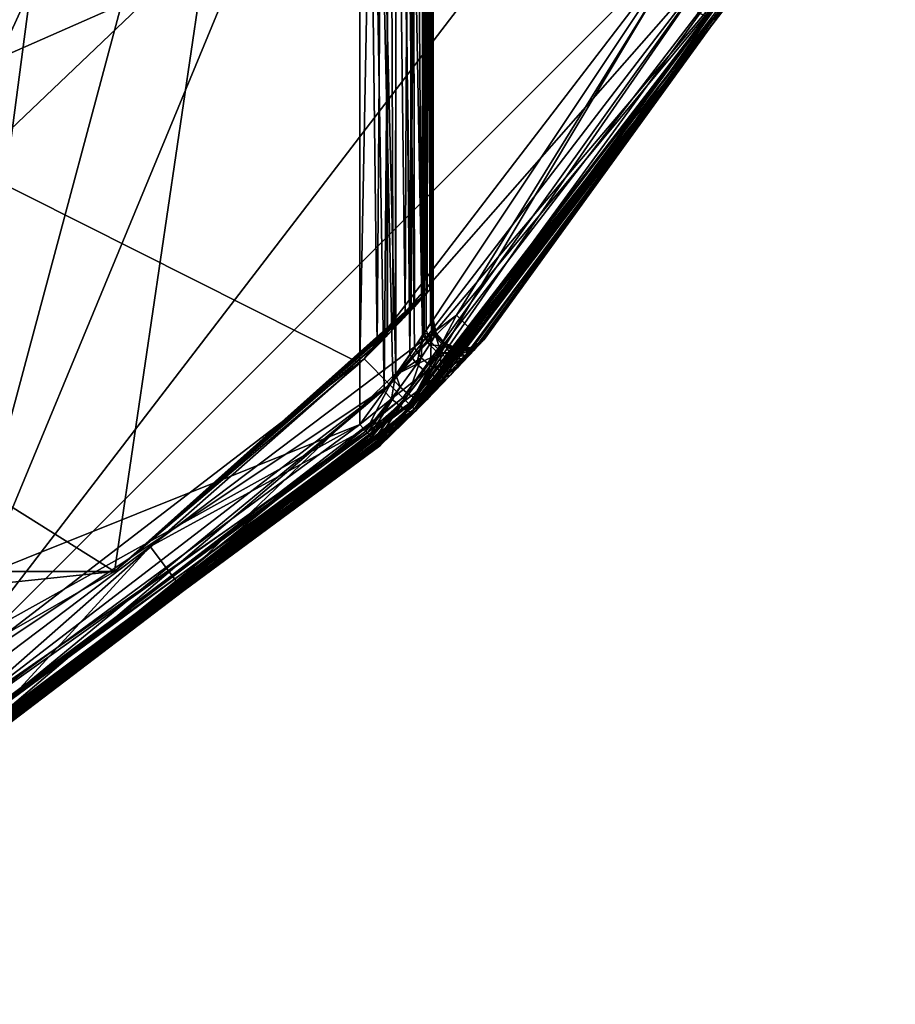
# Model space of a CAD drawing. Extents: x -168 to 194, y -235 to 30.
# Drawn here: x 183 to 189, y -14 to -8 of the extents above; entities that cross this region are included whole.
import ezdxf

# ---------------------------------------------------------------- set-up
doc = ezdxf.new("R2010")
doc.units = 0
for name, color, linetype in [('L12', 7, 'CONTINUOUS'), ('L4', 7, 'CONTINUOUS'), ('L5', 7, 'CONTINUOUS')]:
    doc.layers.add(name, color=color, linetype=linetype)

msp = doc.modelspace()

# ---------------------------------------------------------------- linework, layer by layer
at = {"layer": 'L12', "color": 7}
for points in [[(181.0822, 9.464102, 620), (176.0694, -11.19906, 620), (184.164, 6.52564, 620)], [(181.4907, -8.253558, 590), (182.2458, 7.599208, 590), (182.9354, -6.876038, 590)], [(185.9329, 2.652288, 620), (184.164, 6.52564, 620), (176.0694, -11.19906, 620)], [(185.9329, 2.652288, 620), (176.0694, -11.19906, 620), (186.2373, 0.535297, 620)], [(186.2373, 0.535297, 620), (176.0694, -11.19906, 620), (178.1695, -10.7943, 620)], [(186.2373, 0.535297, 620), (178.1695, -10.7943, 620), (181.9543, -8.843097, 620)], [(183.5022, -7.367183, 620), (186.2373, 0.535297, 620), (181.9543, -8.843097, 620)], [(183.5022, -7.367183, 620), (181.4907, -8.253558, 590), (182.9354, -6.876038, 590)], [(181.9543, -8.843097, 620), (181.4907, -8.253558, 590), (183.5022, -7.367183, 620)]]:
    msp.add_3dface(points, dxfattribs=at)
at = {"layer": 'L4', "color": 7}
for points in [[(188.523, -3.623467, 834.35), (168, 12.12436, 834.35), (182, -12.12436, 834.35)], [(182, 12.12436, 620), (184.8995, 9.899495, 620), (182, -12.12436, 620)], [(182, -12.12436, 620), (184.8995, 9.899495, 620), (187.1244, 7, 620)], [(182, -12.12436, 620), (187.1244, 7, 620), (188.523, 3.623467, 620)], [(187.1244, -7, 620), (182, -12.12436, 620), (188.523, 3.623467, 620)], [(165.13, 0, 756.03), (165.13, -10.34761, 756.03), (184.87, 0, 756.03)], [(184.87, 0, 756.03), (165.13, -10.34761, 756.03), (168.0459, -12.49521, 756.03)], [(168.0459, -12.49521, 818.33), (165.13, 0, 818.33), (184.87, 0, 818.33)], [(184.87, 0, 756.03), (168.0459, -12.49521, 756.03), (171.4077, -13.84145, 756.03)], [(168.0459, -12.49521, 818.33), (184.87, 0, 818.33), (171.4077, -13.84145, 818.33)], [(175, -14.3, 756.03), (184.87, 0, 756.03), (171.4077, -13.84145, 756.03)], [(171.4077, -13.84145, 818.33), (184.87, 0, 818.33), (175, -14.3, 818.33)], [(178.5922, -13.84145, 756.03), (184.87, 0, 756.03), (175, -14.3, 756.03)], [(184.87, -10.34761, 818.33), (175, -14.3, 818.33), (184.87, 0, 818.33)], [(178.5922, -13.84145, 756.03), (184.87, -10.34761, 756.03), (184.87, 0, 756.03)], [(185.12, 0, 818.263), (185.1174, -10.00529, 818.2594), (184.87, 0, 818.33)], [(184.87, 0, 818.33), (185.1174, -10.00529, 818.2594), (185.095, -10.0377, 818.2765)], [(184.87, 0, 818.33), (185.095, -10.0377, 818.2765), (184.87, -10.34761, 818.33)], [(185.0371, -10.1193, 756.0588), (185.12, 0, 756.097), (184.87, 0, 756.03)], [(185.0371, -10.1193, 756.0588), (184.87, 0, 756.03), (184.87, -10.34761, 756.03)], [(185.1147, -10.00818, 756.1058), (185.12, 0, 756.097), (185.0371, -10.1193, 756.0588)], [(185.2108, -9.870491, 756.1641), (185.12, 0, 756.097), (185.1147, -10.00818, 756.1058)], [(185.12, 0, 818.263), (185.2427, -9.823564, 818.1633), (185.1174, -10.00529, 818.2594)], [(185.303, 0, 818.08), (185.2994, -9.738535, 818.0777), (185.12, 0, 818.263)], [(185.12, 0, 818.263), (185.2994, -9.738535, 818.0777), (185.2427, -9.823564, 818.1633)], [(185.2108, -9.870491, 756.1641), (185.303, 0, 756.28), (185.12, 0, 756.097)], [(185.3016, -9.735385, 756.2811), (185.303, 0, 756.28), (185.2108, -9.870491, 756.1641)], [(185.303, 0, 818.08), (185.3224, -9.704148, 818.043), (185.2994, -9.738535, 818.0777)], [(185.3089, -9.724574, 756.2904), (185.303, 0, 756.28), (185.3016, -9.735385, 756.2811)], [(185.37, 0, 817.83), (185.37, -9.631464, 817.83), (185.303, 0, 818.08)], [(185.303, 0, 818.08), (185.37, -9.631464, 817.83), (185.3608, -9.6455, 817.9252)], [(185.3608, -9.6455, 817.9252), (185.3224, -9.704148, 818.043), (185.303, 0, 818.08)], [(185.3534, -9.656971, 756.4021), (185.37, 0, 756.53), (185.303, 0, 756.28)], [(185.3534, -9.656971, 756.4021), (185.303, 0, 756.28), (185.3089, -9.724574, 756.2904)], [(185.37, -9.631464, 756.53), (185.37, 0, 756.53), (185.3534, -9.656971, 756.4021)], [(185.37, 0, 756.53), (185.37, -9.631464, 756.53), (185.37, 0, 817.83)], [(185.37, 0, 817.83), (185.37, -9.631464, 756.53), (185.37, -9.631464, 817.83)], [(188.523, -3.623467, 834.35), (182, -12.12436, 834.35), (187.1244, -7, 834.35)], [(184.8995, -9.899495, 620), (182, -12.12436, 620), (187.1244, -7, 620)], [(187.1244, -7, 834.35), (182, -12.12436, 834.35), (184.8995, -9.899495, 834.35)], [(184.8995, -9.899495, 824.35), (185.0763, -10.07627, 824.35), (187.1244, -7, 824.35)], [(187.3409, -7.125, 620.067), (184.8995, -9.899495, 620), (187.1244, -7, 620)], [(187.3409, -7.125, 824.417), (184.8995, -9.899495, 824.35), (187.1244, -7, 824.35)], [(184.8995, -9.899495, 834.35), (185.0763, -10.07627, 834.283), (187.1244, -7, 834.35)], [(187.1244, -7, 824.35), (185.0763, -10.07627, 824.35), (187.3409, -7.125, 824.35)], [(187.1244, -7, 834.35), (185.0763, -10.07627, 834.283), (187.3409, -7.125, 834.283)], [(185.0763, -10.07627, 620.067), (184.8995, -9.899495, 620), (187.3409, -7.125, 620.067)], [(185.0763, -10.07627, 824.417), (184.8995, -9.899495, 824.35), (187.3409, -7.125, 824.417)], [(187.4994, -7.216506, 620.25), (185.0763, -10.07627, 620.067), (187.3409, -7.125, 620.067)], [(185.0763, -10.07627, 824.35), (185.1647, -10.16466, 824.3165), (187.3409, -7.125, 824.35)], [(187.4994, -7.216506, 824.6), (185.0763, -10.07627, 824.417), (187.3409, -7.125, 824.417)], [(185.0763, -10.07627, 834.283), (185.2057, -10.20568, 834.1), (187.3409, -7.125, 834.283)], [(187.3409, -7.125, 824.35), (185.1647, -10.16466, 824.3165), (187.4491, -7.1875, 824.3165)], [(187.3409, -7.125, 834.283), (185.2057, -10.20568, 834.1), (187.4994, -7.216506, 834.1)], [(185.2057, -10.20568, 620.25), (185.0763, -10.07627, 620.067), (187.4994, -7.216506, 620.25)], [(185.2057, -10.20568, 824.6), (185.0763, -10.07627, 824.417), (187.4994, -7.216506, 824.6)], [(187.4491, -7.1875, 824.3165), (185.1647, -10.16466, 824.3165), (185.2294, -10.22936, 824.225)], [(187.4994, -7.216506, 620.25), (187.2873, -7.601936, 620.5), (185.2057, -10.20568, 620.25)], [(187.4994, -7.216506, 824.6), (186.4732, -8.662947, 824.85), (185.2057, -10.20568, 824.6)], [(185.2057, -10.20568, 834.1), (185.2531, -10.25305, 833.85), (187.4994, -7.216506, 834.1)], [(185.2294, -10.22936, 824.225), (187.5284, -7.233253, 824.225), (187.4491, -7.1875, 824.3165)], [(185.2294, -10.22936, 824.225), (187.2873, -7.601936, 824.1), (187.5284, -7.233253, 824.225)], [(187.5442, -7.242388, 749.7437), (187.2377, -7.571225, 749.8085), (185.2423, -10.24228, 749.7437)], [(187.2873, -7.601936, 749.6672), (187.5442, -7.242388, 749.7437), (185.2423, -10.24228, 749.7437)], [(185.2423, -10.24228, 750.2563), (185.6154, -9.685427, 750.1914), (187.5442, -7.242388, 750.2563)], [(187.2873, -7.601936, 750.3328), (185.2423, -10.24228, 750.2563), (187.5442, -7.242388, 750.2563)], [(187.4994, -7.216506, 834.1), (185.2531, -10.25305, 833.85), (186.4732, -8.662947, 833.85)], [(186.9093, -7.373929, 750), (187.5066, -7.220711, 750.1914), (185.5309, -9.600163, 750)], [(185.5309, -9.600163, 750), (187.5066, -7.220711, 750.1914), (185.6154, -9.685427, 750.1914)], [(185.6154, -9.685427, 750.1914), (187.5066, -7.220711, 750.1914), (187.5442, -7.242388, 750.2563)], [(187.4994, -7.216506, 824.6), (187.5574, -7.25, 824.85), (186.4732, -8.662947, 824.85)], [(187.4994, -7.216506, 834.1), (186.4732, -8.662947, 833.85), (187.5574, -7.25, 833.85)], [(187.5574, -7.25, 824.85), (187.5574, -7.25, 833.85), (186.4732, -8.662947, 824.85)], [(186.4732, -8.662947, 824.85), (187.5574, -7.25, 833.85), (186.4732, -8.662947, 833.85)], [(187.4994, -7.216506, 620.25), (187.5574, -7.25, 620.5), (187.2873, -7.601936, 620.5)], [(187.2873, -7.601936, 824.1), (187.5574, -7.25, 824.1), (187.5284, -7.233253, 824.225)], [(187.5574, -7.25, 749.6672), (187.5442, -7.242388, 749.7437), (187.2873, -7.601936, 749.6672)], [(187.2873, -7.601936, 750.3328), (187.5442, -7.242388, 750.2563), (187.5574, -7.25, 750.3328)], [(187.2873, -7.601936, 749.6672), (187.2873, -7.601936, 620.5), (187.5574, -7.25, 749.6672)], [(187.5574, -7.25, 749.6672), (187.2873, -7.601936, 620.5), (187.5574, -7.25, 620.5)], [(187.2873, -7.601936, 824.1), (187.2873, -7.601936, 750.3328), (187.5574, -7.25, 824.1)], [(187.5574, -7.25, 824.1), (187.2873, -7.601936, 750.3328), (187.5574, -7.25, 750.3328)], [(185.5309, -9.600163, 750), (185.2116, -10.21163, 749.8085), (186.9093, -7.373929, 750)], [(186.9093, -7.373929, 750), (185.2116, -10.21163, 749.8085), (187.2377, -7.571225, 749.8085)], [(187.2377, -7.571225, 749.8085), (185.2116, -10.21163, 749.8085), (185.2423, -10.24228, 749.7437)], [(185.2531, -10.25305, 824.1), (185.008, -10.49234, 818.53), (187.2873, -7.601936, 824.1)], [(187.2873, -7.601936, 824.1), (185.008, -10.49234, 818.53), (185.3275, -10.17809, 818.4551)], [(187.2873, -7.601936, 620.5), (185.2531, -10.25305, 620.5), (185.2057, -10.20568, 620.25)], [(185.2531, -10.25305, 824.1), (187.2873, -7.601936, 824.1), (185.2294, -10.22936, 824.225)], [(187.2873, -7.601936, 749.6672), (185.2423, -10.24228, 749.7437), (185.2531, -10.25305, 749.6672)], [(185.2531, -10.25305, 750.3328), (185.2423, -10.24228, 750.2563), (187.2873, -7.601936, 750.3328)], [(185.2531, -10.25305, 749.6672), (185.2531, -10.25305, 620.5), (187.2873, -7.601936, 749.6672)], [(187.2873, -7.601936, 749.6672), (185.2531, -10.25305, 620.5), (187.2873, -7.601936, 620.5)], [(187.2873, -7.601936, 750.3328), (185.4919, -10.00854, 756.0178), (185.2531, -10.25305, 750.3328)], [(187.2873, -7.601936, 824.1), (185.3275, -10.17809, 818.4551), (185.537, -9.960957, 818.2967)], [(187.2873, -7.601936, 750.3328), (185.631, -9.860582, 756.1946), (185.4919, -10.00854, 756.0178)], [(185.537, -9.960957, 818.2967), (185.6502, -9.839871, 818.1282), (187.2873, -7.601936, 824.1)], [(185.6942, -9.792034, 756.3509), (185.631, -9.860582, 756.1946), (187.2873, -7.601936, 750.3328)], [(187.2873, -7.601936, 824.1), (185.6502, -9.839871, 818.1282), (185.7048, -9.780402, 817.9633)], [(185.7178, -9.76617, 756.53), (185.6942, -9.792034, 756.3509), (187.2873, -7.601936, 750.3328)], [(185.7048, -9.780402, 817.9633), (185.7178, -9.76617, 817.83), (187.2873, -7.601936, 824.1)], [(185.7178, -9.76617, 756.53), (187.2873, -7.601936, 750.3328), (185.7178, -9.76617, 817.83)], [(187.2873, -7.601936, 824.1), (185.7178, -9.76617, 817.83), (187.2873, -7.601936, 750.3328)], [(186.4732, -8.662947, 824.85), (185.2531, -10.25305, 824.85), (185.2057, -10.20568, 824.6)], [(186.4732, -8.662947, 824.85), (186.4732, -8.662947, 833.85), (185.2531, -10.25305, 824.85)], [(185.2531, -10.25305, 824.85), (186.4732, -8.662947, 833.85), (185.2531, -10.25305, 833.85)], [(183.4413, -11.17812, 750), (183.6279, -11.42683, 749.8085), (185.5309, -9.600163, 750)], [(185.5309, -9.600163, 750), (185.2116, -10.21163, 750.1914), (183.4413, -11.17812, 750)], [(185.5309, -9.600163, 750), (183.6279, -11.42683, 749.8085), (185.2116, -10.21163, 749.8085)], [(185.5309, -9.600163, 750), (185.6154, -9.685427, 750.1914), (185.2116, -10.21163, 750.1914)], [(185.3534, -9.656971, 756.4021), (185.3089, -9.724574, 756.2904), (185.3808, -9.744706, 756.4201)], [(185.3608, -9.6455, 817.9252), (185.357, -9.784703, 818.0182), (185.3224, -9.704148, 818.043)], [(185.37, -9.631464, 756.53), (185.3534, -9.656971, 756.4021), (185.3926, -9.723913, 756.53)], [(185.3926, -9.723913, 756.53), (185.3534, -9.656971, 756.4021), (185.3808, -9.744706, 756.4201)], [(185.3608, -9.6455, 817.9252), (185.3863, -9.735269, 817.9111), (185.357, -9.784703, 818.0182)], [(185.37, -9.631464, 817.83), (185.3863, -9.735269, 817.9111), (185.3608, -9.6455, 817.9252)], [(185.37, -9.631464, 817.83), (185.37, -9.631464, 756.53), (185.3926, -9.723913, 756.53)], [(185.37, -9.631464, 817.83), (185.3926, -9.723913, 756.53), (185.3926, -9.723913, 817.83)], [(185.37, -9.631464, 817.83), (185.3926, -9.723913, 817.83), (185.3863, -9.735269, 817.9111)], [(185.2423, -10.24228, 750.2563), (185.2116, -10.21163, 750.1914), (185.6154, -9.685427, 750.1914)], [(185.3224, -9.704148, 818.043), (185.357, -9.784703, 818.0182), (185.2994, -9.738535, 818.0777)], [(185.3089, -9.724574, 756.2904), (185.3016, -9.735385, 756.2811), (185.3459, -9.802498, 756.316)], [(185.3808, -9.744706, 756.4201), (185.3089, -9.724574, 756.2904), (185.3459, -9.802498, 756.316)], [(185.3926, -9.723913, 756.53), (185.3808, -9.744706, 756.4201), (185.4555, -9.795423, 756.53)], [(185.3926, -9.723913, 817.83), (185.4497, -9.805056, 817.9086), (185.3863, -9.735269, 817.9111)], [(185.3926, -9.723913, 817.83), (185.3926, -9.723913, 756.53), (185.4555, -9.795423, 756.53)], [(185.3926, -9.723913, 817.83), (185.4555, -9.795423, 756.53), (185.4555, -9.795423, 817.83)], [(185.3926, -9.723913, 817.83), (185.4555, -9.795423, 817.83), (185.4497, -9.805056, 817.9086)], [(185.3016, -9.735385, 756.2811), (185.2108, -9.870491, 756.1641), (185.2586, -9.934811, 756.1852)], [(185.2994, -9.738535, 818.0777), (185.2881, -9.891493, 818.1397), (185.2427, -9.823564, 818.1633)], [(185.3459, -9.802498, 756.316), (185.3016, -9.735385, 756.2811), (185.2586, -9.934811, 756.1852)], [(185.2994, -9.738535, 818.0777), (185.357, -9.784703, 818.0182), (185.2881, -9.891493, 818.1397)], [(185.357, -9.784703, 818.0182), (185.3523, -9.947132, 818.1445), (185.2881, -9.891493, 818.1397)], [(185.3808, -9.744706, 756.4201), (185.3459, -9.802498, 756.316), (185.4447, -9.813182, 756.4231)], [(185.357, -9.784703, 818.0182), (185.4219, -9.848545, 818.0163), (185.3523, -9.947132, 818.1445)], [(185.3863, -9.735269, 817.9111), (185.4219, -9.848545, 818.0163), (185.357, -9.784703, 818.0182)], [(185.4555, -9.795423, 756.53), (185.3808, -9.744706, 756.4201), (185.4447, -9.813182, 756.4231)], [(185.3863, -9.735269, 817.9111), (185.4497, -9.805056, 817.9086), (185.4219, -9.848545, 818.0163)], [(185.4555, -9.795423, 756.53), (185.4447, -9.813182, 756.4231), (185.5442, -9.829797, 756.53)], [(185.5371, -9.839325, 817.9182), (185.4497, -9.805056, 817.9086), (185.4555, -9.795423, 817.83)], [(185.4555, -9.795423, 817.83), (185.4555, -9.795423, 756.53), (185.5442, -9.829797, 756.53)], [(185.4555, -9.795423, 817.83), (185.5442, -9.829797, 756.53), (185.5442, -9.829797, 817.83)], [(185.5371, -9.839325, 817.9182), (185.4555, -9.795423, 817.83), (185.5442, -9.829797, 817.83)], [(185.6207, -9.839764, 756.3841), (185.5697, -9.896951, 756.2495), (185.6942, -9.792034, 756.3509)], [(185.6942, -9.792034, 756.3509), (185.5697, -9.896951, 756.2495), (185.631, -9.860582, 756.1946)], [(185.6388, -9.81925, 756.53), (185.6207, -9.839764, 756.3841), (185.7178, -9.76617, 756.53)], [(185.7178, -9.76617, 756.53), (185.6207, -9.839764, 756.3841), (185.6942, -9.792034, 756.3509)], [(185.6388, -9.81925, 817.83), (185.7048, -9.780402, 817.9633), (185.629, -9.830449, 817.938)], [(185.629, -9.830449, 817.938), (185.7048, -9.780402, 817.9633), (185.6502, -9.839871, 818.1282)], [(185.6388, -9.81925, 817.83), (185.6388, -9.81925, 756.53), (185.7178, -9.76617, 756.53)], [(185.6388, -9.81925, 817.83), (185.7178, -9.76617, 756.53), (185.7178, -9.76617, 817.83)], [(185.6388, -9.81925, 817.83), (185.7178, -9.76617, 817.83), (185.7048, -9.780402, 817.9633)], [(185.2427, -9.823564, 818.1633), (185.2881, -9.891493, 818.1397), (185.1174, -10.00529, 818.2594)], [(185.3459, -9.802498, 756.316), (185.2586, -9.934811, 756.1852), (185.4111, -9.864636, 756.3171)], [(185.4111, -9.864636, 756.3171), (185.2586, -9.934811, 756.1852), (185.3216, -9.988091, 756.1775)], [(185.4111, -9.864636, 756.3171), (185.3216, -9.988091, 756.1775), (185.491, -9.8984, 756.2932)], [(185.4447, -9.813182, 756.4231), (185.3459, -9.802498, 756.316), (185.4111, -9.864636, 756.3171)], [(185.4236, -9.980414, 818.1768), (185.3523, -9.947132, 818.1445), (185.4219, -9.848545, 818.0163)], [(185.4447, -9.813182, 756.4231), (185.4111, -9.864636, 756.3171), (185.531, -9.84737, 756.4101)], [(185.531, -9.84737, 756.4101), (185.4111, -9.864636, 756.3171), (185.491, -9.8984, 756.2932)], [(185.5038, -9.882428, 818.0376), (185.4219, -9.848545, 818.0163), (185.4497, -9.805056, 817.9086)], [(185.4236, -9.980414, 818.1768), (185.4219, -9.848545, 818.0163), (185.5038, -9.882428, 818.0376)], [(185.5442, -9.829797, 756.53), (185.4447, -9.813182, 756.4231), (185.531, -9.84737, 756.4101)], [(185.5697, -9.896951, 756.2495), (185.4492, -10.02842, 756.086), (185.631, -9.860582, 756.1946)], [(185.631, -9.860582, 756.1946), (185.4492, -10.02842, 756.086), (185.4919, -10.00854, 756.0178)], [(185.5038, -9.882428, 818.0376), (185.4497, -9.805056, 817.9086), (185.5371, -9.839325, 817.9182)], [(185.531, -9.84737, 756.4101), (185.491, -9.8984, 756.2932), (185.6207, -9.839764, 756.3841)], [(185.6207, -9.839764, 756.3841), (185.491, -9.8984, 756.2932), (185.5697, -9.896951, 756.2495)], [(185.5371, -9.839325, 817.9182), (185.5855, -9.879321, 818.0776), (185.5038, -9.882428, 818.0376)], [(185.5442, -9.829797, 756.53), (185.531, -9.84737, 756.4101), (185.6388, -9.81925, 756.53)], [(185.6388, -9.81925, 756.53), (185.531, -9.84737, 756.4101), (185.6207, -9.839764, 756.3841)], [(185.5855, -9.879321, 818.0776), (185.6502, -9.839871, 818.1282), (185.537, -9.960957, 818.2967)], [(185.5442, -9.829797, 817.83), (185.629, -9.830449, 817.938), (185.5371, -9.839325, 817.9182)], [(185.5371, -9.839325, 817.9182), (185.629, -9.830449, 817.938), (185.5855, -9.879321, 818.0776)], [(185.5442, -9.829797, 817.83), (185.5442, -9.829797, 756.53), (185.6388, -9.81925, 756.53)], [(185.5442, -9.829797, 817.83), (185.6388, -9.81925, 756.53), (185.6388, -9.81925, 817.83)], [(185.5442, -9.829797, 817.83), (185.6388, -9.81925, 817.83), (185.629, -9.830449, 817.938)], [(185.629, -9.830449, 817.938), (185.6502, -9.839871, 818.1282), (185.5855, -9.879321, 818.0776)], [(182, -12.12436, 824.35), (182.125, -12.34086, 824.35), (184.8995, -9.899495, 824.35)], [(185.0763, -10.07627, 620.067), (182, -12.12436, 620), (184.8995, -9.899495, 620)], [(185.0763, -10.07627, 824.417), (182, -12.12436, 824.35), (184.8995, -9.899495, 824.35)], [(182, -12.12436, 834.35), (182.125, -12.34086, 834.283), (184.8995, -9.899495, 834.35)], [(184.8995, -9.899495, 824.35), (182.125, -12.34086, 824.35), (185.0763, -10.07627, 824.35)], [(184.8995, -9.899495, 834.35), (182.125, -12.34086, 834.283), (185.0763, -10.07627, 834.283)], [(185.2586, -9.934811, 756.1852), (185.1147, -10.00818, 756.1058), (185.0872, -10.17086, 756.0627)], [(185.2586, -9.934811, 756.1852), (185.0872, -10.17086, 756.0627), (185.3216, -9.988091, 756.1775)], [(185.2108, -9.870491, 756.1641), (185.1147, -10.00818, 756.1058), (185.2586, -9.934811, 756.1852)], [(185.1174, -10.00529, 818.2594), (185.2881, -9.891493, 818.1397), (185.1458, -10.0926, 818.2668)], [(185.2881, -9.891493, 818.1397), (185.2022, -10.13968, 818.2839), (185.1458, -10.0926, 818.2668)], [(185.2881, -9.891493, 818.1397), (185.3523, -9.947132, 818.1445), (185.2022, -10.13968, 818.2839)], [(185.491, -9.8984, 756.2932), (185.3216, -9.988091, 756.1775), (185.389, -10.02119, 756.1425)], [(185.491, -9.8984, 756.2932), (185.389, -10.02119, 756.1425), (185.5697, -9.896951, 756.2495)], [(185.5697, -9.896951, 756.2495), (185.389, -10.02119, 756.1425), (185.4492, -10.02842, 756.086)], [(185.5038, -9.882428, 818.0376), (185.4891, -9.985318, 818.2308), (185.4236, -9.980414, 818.1768)], [(185.5855, -9.879321, 818.0776), (185.537, -9.960957, 818.2967), (185.4891, -9.985318, 818.2308)], [(185.5038, -9.882428, 818.0376), (185.5855, -9.879321, 818.0776), (185.4891, -9.985318, 818.2308)], [(185.3216, -9.988091, 756.1775), (185.0872, -10.17086, 756.0627), (185.1394, -10.21574, 756.0418)], [(185.3216, -9.988091, 756.1775), (185.1394, -10.21574, 756.0418), (185.389, -10.02119, 756.1425)], [(185.2562, -10.17226, 818.3254), (185.2022, -10.13968, 818.2839), (185.3523, -9.947132, 818.1445)], [(185.2562, -10.17226, 818.3254), (185.3523, -9.947132, 818.1445), (185.4236, -9.980414, 818.1768)], [(185.4236, -9.980414, 818.1768), (185.3, -10.1857, 818.3853), (185.2562, -10.17226, 818.3254)], [(185.4236, -9.980414, 818.1768), (185.4891, -9.985318, 818.2308), (185.3, -10.1857, 818.3853)], [(185.4891, -9.985318, 818.2308), (185.3275, -10.17809, 818.4551), (185.3, -10.1857, 818.3853)], [(185.4891, -9.985318, 818.2308), (185.537, -9.960957, 818.2967), (185.3275, -10.17809, 818.4551)], [(184.87, -10.34761, 818.33), (185.095, -10.0377, 818.2765), (184.9127, -10.39233, 818.3398)], [(184.9127, -10.39233, 818.3398), (185.095, -10.0377, 818.2765), (185.1458, -10.0926, 818.2668)], [(185.1147, -10.00818, 756.1058), (185.0371, -10.1193, 756.0588), (185.0872, -10.17086, 756.0627)], [(185.1174, -10.00529, 818.2594), (185.1458, -10.0926, 818.2668), (185.095, -10.0377, 818.2765)], [(185.389, -10.02119, 756.1425), (185.1394, -10.21574, 756.0418), (185.187, -10.24813, 755.9987)], [(185.389, -10.02119, 756.1425), (185.187, -10.24813, 755.9987), (185.4492, -10.02842, 756.086)], [(185.4492, -10.02842, 756.086), (185.187, -10.24813, 755.9987), (185.2239, -10.26384, 755.9389)], [(185.4492, -10.02842, 756.086), (185.2239, -10.26384, 755.9389), (185.4919, -10.00854, 756.0178)], [(185.4919, -10.00854, 756.0178), (185.2239, -10.26384, 755.9389), (185.2453, -10.26083, 755.8702)], [(185.4919, -10.00854, 756.0178), (185.2453, -10.26083, 755.8702), (185.2531, -10.25305, 750.3328)], [(182.125, -12.34086, 620.067), (182, -12.12436, 620), (185.0763, -10.07627, 620.067)], [(182.125, -12.34086, 824.417), (182, -12.12436, 824.35), (185.0763, -10.07627, 824.417)], [(185.2057, -10.20568, 620.25), (182.125, -12.34086, 620.067), (185.0763, -10.07627, 620.067)], [(185.0763, -10.07627, 824.35), (182.125, -12.34086, 824.35), (182.1875, -12.44912, 824.3165)], [(185.2057, -10.20568, 824.6), (182.125, -12.34086, 824.417), (185.0763, -10.07627, 824.417)], [(182.125, -12.34086, 834.283), (182.2165, -12.49936, 834.1), (185.0763, -10.07627, 834.283)], [(185.0763, -10.07627, 824.35), (182.1875, -12.44912, 824.3165), (185.1647, -10.16466, 824.3165)], [(185.0763, -10.07627, 834.283), (182.2165, -12.49936, 834.1), (185.2057, -10.20568, 834.1)], [(185.0872, -10.17086, 756.0627), (185.0371, -10.1193, 756.0588), (184.87, -10.34761, 756.03)], [(184.9127, -10.39233, 818.3398), (185.1458, -10.0926, 818.2668), (184.9383, -10.41926, 818.3587)], [(184.9383, -10.41926, 818.3587), (185.1458, -10.0926, 818.2668), (185.2022, -10.13968, 818.2839)], [(185.1647, -10.16466, 824.3165), (182.1875, -12.44912, 824.3165), (182.2333, -12.52836, 824.225)], [(185.1647, -10.16466, 824.3165), (182.2333, -12.52836, 824.225), (185.2294, -10.22936, 824.225)], [(184.87, -10.34761, 756.03), (184.9127, -10.39233, 756.0202), (185.0872, -10.17086, 756.0627)], [(185.0872, -10.17086, 756.0627), (184.9127, -10.39233, 756.0202), (184.9222, -10.40239, 756.0132)], [(185.0872, -10.17086, 756.0627), (184.9222, -10.40239, 756.0132), (185.1394, -10.21574, 756.0418)], [(184.9383, -10.41926, 818.3587), (185.2022, -10.13968, 818.2839), (184.9511, -10.43268, 818.3682)], [(184.9511, -10.43268, 818.3682), (185.2022, -10.13968, 818.2839), (184.9817, -10.4647, 818.4124)], [(184.9817, -10.4647, 818.4124), (185.2022, -10.13968, 818.2839), (185.2562, -10.17226, 818.3254)], [(185.2562, -10.17226, 818.3254), (184.9882, -10.47153, 818.431), (184.9817, -10.4647, 818.4124)], [(185.2562, -10.17226, 818.3254), (185.3, -10.1857, 818.3853), (184.9882, -10.47153, 818.431)], [(185.3, -10.1857, 818.3853), (185.0013, -10.48525, 818.4682), (184.9882, -10.47153, 818.431)], [(185.3, -10.1857, 818.3853), (185.008, -10.49234, 818.53), (185.0013, -10.48525, 818.4682)], [(185.3275, -10.17809, 818.4551), (185.008, -10.49234, 818.53), (185.3, -10.1857, 818.3853)], [(182.2165, -12.49936, 620.25), (182.125, -12.34086, 620.067), (185.2057, -10.20568, 620.25)], [(182.2165, -12.49936, 824.6), (182.125, -12.34086, 824.417), (185.2057, -10.20568, 824.6)], [(185.2057, -10.20568, 620.25), (183.663, -11.47318, 620.5), (182.2165, -12.49936, 620.25)], [(185.2057, -10.20568, 824.6), (182.6019, -12.28732, 824.85), (182.2165, -12.49936, 824.6)], [(182.2165, -12.49936, 834.1), (182.6019, -12.28732, 833.85), (185.2057, -10.20568, 834.1)], [(183.4413, -11.17812, 750), (185.2116, -10.21163, 750.1914), (182.2207, -12.50664, 750.1914)], [(182.2207, -12.50664, 750.1914), (185.2116, -10.21163, 750.1914), (185.2423, -10.24228, 750.2563)], [(185.2423, -10.24228, 750.2563), (182.2424, -12.54418, 750.2563), (182.2207, -12.50664, 750.1914)], [(185.2294, -10.22936, 824.225), (182.2333, -12.52836, 824.225), (183.663, -11.47318, 824.1)], [(185.2423, -10.24228, 749.7437), (183.6279, -11.42683, 749.8085), (182.2424, -12.54418, 749.7437)], [(183.663, -11.47318, 749.6672), (185.2423, -10.24228, 749.7437), (182.2424, -12.54418, 749.7437)], [(185.2423, -10.24228, 750.2563), (183.663, -11.47318, 750.3328), (182.2424, -12.54418, 750.2563)], [(185.2057, -10.20568, 824.6), (185.2531, -10.25305, 824.85), (182.6019, -12.28732, 824.85)], [(185.2057, -10.20568, 834.1), (182.6019, -12.28732, 833.85), (185.2531, -10.25305, 833.85)], [(185.2531, -10.25305, 824.85), (185.2531, -10.25305, 833.85), (182.6019, -12.28732, 824.85)], [(182.6019, -12.28732, 824.85), (185.2531, -10.25305, 833.85), (182.6019, -12.28732, 833.85)], [(185.2423, -10.24228, 749.7437), (185.2116, -10.21163, 749.8085), (183.6279, -11.42683, 749.8085)], [(185.2057, -10.20568, 620.25), (185.2531, -10.25305, 620.5), (183.663, -11.47318, 620.5)], [(185.2294, -10.22936, 824.225), (183.663, -11.47318, 824.1), (185.2531, -10.25305, 824.1)], [(185.2531, -10.25305, 749.6672), (185.2423, -10.24228, 749.7437), (183.663, -11.47318, 749.6672)], [(185.2531, -10.25305, 750.3328), (183.663, -11.47318, 750.3328), (185.2423, -10.24228, 750.2563)], [(183.663, -11.47318, 749.6672), (183.663, -11.47318, 620.5), (185.2531, -10.25305, 749.6672)], [(185.2531, -10.25305, 749.6672), (183.663, -11.47318, 620.5), (185.2531, -10.25305, 620.5)], [(183.663, -11.47318, 824.1), (183.6696, -11.47811, 818.53), (185.2531, -10.25305, 824.1)], [(185.2531, -10.25305, 750.3328), (185.008, -10.49234, 755.83), (183.663, -11.47318, 750.3328)], [(185.2531, -10.25305, 824.1), (183.6696, -11.47811, 818.53), (185.008, -10.49234, 818.53)], [(185.1394, -10.21574, 756.0418), (184.9222, -10.40239, 756.0132), (184.9511, -10.43268, 755.9918)], [(185.1394, -10.21574, 756.0418), (184.9511, -10.43268, 755.9918), (184.9664, -10.44869, 755.9697)], [(185.1394, -10.21574, 756.0418), (184.9664, -10.44869, 755.9697), (185.187, -10.24813, 755.9987)], [(185.187, -10.24813, 755.9987), (184.9664, -10.44869, 755.9697), (184.9817, -10.4647, 755.9475)], [(185.187, -10.24813, 755.9987), (184.9817, -10.4647, 755.9475), (184.9964, -10.48013, 755.9057)], [(184.9964, -10.48013, 755.9057), (185.2239, -10.26384, 755.9389), (185.187, -10.24813, 755.9987)], [(185.0013, -10.48525, 755.8918), (185.2239, -10.26384, 755.9389), (184.9964, -10.48013, 755.9057)], [(185.008, -10.49234, 755.83), (185.2453, -10.26083, 755.8702), (185.0013, -10.48525, 755.8918)], [(185.0013, -10.48525, 755.8918), (185.2453, -10.26083, 755.8702), (185.2239, -10.26384, 755.9389)], [(185.2531, -10.25305, 750.3328), (185.2453, -10.26083, 755.8702), (185.008, -10.49234, 755.83)], [(184.87, -10.34761, 818.33), (178.5922, -13.84145, 818.33), (175, -14.3, 818.33)], [(181.9541, -12.49521, 756.03), (184.87, -10.34761, 756.03), (178.5922, -13.84145, 756.03)], [(181.9541, -12.49521, 818.33), (178.5922, -13.84145, 818.33), (184.87, -10.34761, 818.33)], [(184.9127, -10.39233, 756.0202), (184.87, -10.34761, 756.03), (181.9541, -12.49521, 756.03)], [(184.9127, -10.39233, 818.3398), (181.9541, -12.49521, 818.33), (184.87, -10.34761, 818.33)], [(181.9913, -12.56209, 756.0148), (184.9127, -10.39233, 756.0202), (181.9541, -12.49521, 756.03)], [(182.0028, -12.58259, 818.3568), (181.9541, -12.49521, 818.33), (184.9127, -10.39233, 818.3398)], [(184.9222, -10.40239, 756.0132), (184.9127, -10.39233, 756.0202), (181.9913, -12.56209, 756.0148)], [(184.9511, -10.43268, 755.9918), (184.9222, -10.40239, 756.0132), (181.9913, -12.56209, 756.0148)], [(184.9383, -10.41926, 818.3587), (182.0028, -12.58259, 818.3568), (184.9127, -10.39233, 818.3398)], [(182.0229, -12.61878, 755.9714), (184.9511, -10.43268, 755.9918), (181.9913, -12.56209, 756.0148)], [(182.0384, -12.64655, 818.43), (182.0028, -12.58259, 818.3568), (184.9383, -10.41926, 818.3587)], [(184.9664, -10.44869, 755.9697), (184.9511, -10.43268, 755.9918), (182.0229, -12.61878, 755.9714)], [(184.9817, -10.4647, 755.9475), (184.9664, -10.44869, 755.9697), (182.0229, -12.61878, 755.9714)], [(182.044, -12.65666, 755.9065), (184.9817, -10.4647, 755.9475), (182.0229, -12.61878, 755.9714)], [(184.9383, -10.41926, 818.3587), (184.9511, -10.43268, 818.3682), (182.0384, -12.64655, 818.43)], [(184.9511, -10.43268, 818.3682), (184.9817, -10.4647, 818.4124), (182.0384, -12.64655, 818.43)], [(182.0384, -12.64655, 818.43), (184.9817, -10.4647, 818.4124), (184.9882, -10.47153, 818.431)], [(182.0384, -12.64655, 818.43), (184.9882, -10.47153, 818.431), (183.6696, -11.47811, 818.53)], [(184.9964, -10.48013, 755.9057), (184.9817, -10.4647, 755.9475), (182.044, -12.65666, 755.9065)], [(183.6696, -11.47811, 818.53), (184.9882, -10.47153, 818.431), (185.0013, -10.48525, 818.4682)], [(182.0514, -12.66997, 755.83), (184.9964, -10.48013, 755.9057), (182.044, -12.65666, 755.9065)], [(183.6696, -11.47811, 755.83), (184.9964, -10.48013, 755.9057), (182.0514, -12.66997, 755.83)], [(183.663, -11.47318, 750.3328), (185.008, -10.49234, 755.83), (183.6696, -11.47811, 755.83)], [(183.6696, -11.47811, 755.83), (185.0013, -10.48525, 755.8918), (184.9964, -10.48013, 755.9057)], [(185.008, -10.49234, 755.83), (185.0013, -10.48525, 755.8918), (183.6696, -11.47811, 755.83)], [(183.6696, -11.47811, 818.53), (185.0013, -10.48525, 818.4682), (185.008, -10.49234, 818.53)], [(181.3518, -12.75608, 750), (182.2207, -12.50664, 749.8085), (183.4413, -11.17812, 750)], [(183.4413, -11.17812, 750), (182.2207, -12.50664, 750.1914), (181.3518, -12.75608, 750)], [(183.4413, -11.17812, 750), (182.2207, -12.50664, 749.8085), (183.6279, -11.42683, 749.8085)], [(183.6696, -11.47811, 818.53), (182.0514, -12.66997, 818.53), (182.0384, -12.64655, 818.43)], [(182.25, -12.55737, 824.1), (182.0514, -12.66997, 818.53), (183.663, -11.47318, 824.1)], [(183.663, -11.47318, 824.1), (182.0514, -12.66997, 818.53), (183.6696, -11.47811, 818.53)], [(182.25, -12.55737, 750.3328), (183.6696, -11.47811, 755.83), (182.0514, -12.66997, 755.83)], [(183.663, -11.47318, 620.5), (182.25, -12.55737, 620.5), (182.2165, -12.49936, 620.25)], [(183.6279, -11.42683, 749.8085), (182.2207, -12.50664, 749.8085), (182.2424, -12.54418, 749.7437)], [(182.2333, -12.52836, 824.225), (182.25, -12.55737, 824.1), (183.663, -11.47318, 824.1)], [(183.663, -11.47318, 749.6672), (182.2424, -12.54418, 749.7437), (182.25, -12.55737, 749.6672)], [(183.663, -11.47318, 750.3328), (182.25, -12.55737, 750.3328), (182.2424, -12.54418, 750.2563)], [(182.25, -12.55737, 749.6672), (182.25, -12.55737, 620.5), (183.663, -11.47318, 749.6672)], [(183.663, -11.47318, 749.6672), (182.25, -12.55737, 620.5), (183.663, -11.47318, 620.5)], [(183.663, -11.47318, 750.3328), (183.6696, -11.47811, 755.83), (182.25, -12.55737, 750.3328)], [(182.2165, -12.49936, 824.6), (182.6019, -12.28732, 824.85), (182.25, -12.55737, 824.85)], [(182.2165, -12.49936, 834.1), (182.25, -12.55737, 833.85), (182.6019, -12.28732, 833.85)], [(182.6019, -12.28732, 824.85), (182.6019, -12.28732, 833.85), (182.25, -12.55737, 824.85)], [(182.25, -12.55737, 824.85), (182.6019, -12.28732, 833.85), (182.25, -12.55737, 833.85)]]:
    msp.add_3dface(points, dxfattribs=at)
at = {"layer": 'L5', "color": 250}
for points in [[(165.13, 0, 818.33), (165.13, -9.928903, 818.33), (184.87, 0, 818.33)], [(184.87, 0, 818.33), (165.13, -9.928903, 818.33), (166.8018, -11.34857, 818.33)], [(184.87, 0, 756.03), (184.87, -9.928903, 756.03), (165.13, 0, 756.03)], [(165.13, 0, 756.03), (184.87, -9.928903, 756.03), (183.1982, -11.34857, 756.03)], [(166.8018, -11.34857, 756.03), (165.13, 0, 756.03), (183.1982, -11.34857, 756.03)], [(183.1982, -11.34857, 818.33), (184.87, 0, 818.33), (166.8018, -11.34857, 818.33)], [(184.87, -9.928903, 818.33), (184.87, 0, 818.33), (183.1982, -11.34857, 818.33)], [(184.87, 0, 756.03), (185.0613, 0, 756.0681), (184.87, -9.928903, 756.03)], [(184.87, -9.928903, 756.03), (185.0613, 0, 756.0681), (185.0592, -9.73634, 756.0759)], [(184.9881, -9.810097, 818.3159), (185.0613, 0, 818.292), (184.87, 0, 818.33)], [(184.9881, -9.810097, 818.3159), (184.87, 0, 818.33), (184.87, -9.928903, 818.33)], [(185.0568, -9.738739, 818.2824), (185.0613, 0, 818.292), (184.9881, -9.810097, 818.3159)], [(185.1795, -9.611307, 818.2226), (185.0613, 0, 818.292), (185.0568, -9.738739, 818.2824)], [(185.0613, 0, 756.0681), (185.0988, -9.696119, 756.0854), (185.0592, -9.73634, 756.0759)], [(185.2235, 0, 756.1765), (185.2208, -9.56713, 756.1799), (185.0613, 0, 756.0681)], [(185.0613, 0, 756.0681), (185.2208, -9.56713, 756.1799), (185.0988, -9.696119, 756.0854)], [(185.1795, -9.611307, 818.2226), (185.2235, 0, 818.1835), (185.0613, 0, 818.292)], [(185.2188, -9.569224, 818.1792), (185.2235, 0, 818.1835), (185.1795, -9.611307, 818.2226)], [(185.292, -9.490766, 818.0982), (185.2235, 0, 818.1835), (185.2188, -9.569224, 818.1792)], [(185.2433, -9.543323, 756.1973), (185.2208, -9.56713, 756.1799), (185.2235, 0, 756.1765)], [(185.3319, 0, 756.3387), (185.3297, -9.449671, 756.3394), (185.2235, 0, 756.1765)], [(185.2235, 0, 756.1765), (185.3297, -9.449671, 756.3394), (185.3225, -9.457542, 756.3174)], [(185.2235, 0, 756.1765), (185.3225, -9.457542, 756.3174), (185.2433, -9.543323, 756.1973)], [(185.292, -9.490766, 818.0982), (185.3319, 0, 818.0214), (185.2235, 0, 818.1835)], [(185.3281, -9.45135, 818.0196), (185.3319, 0, 818.0214), (185.292, -9.490766, 818.0982)], [(185.3483, -9.429407, 817.9759), (185.37, 0, 817.83), (185.3281, -9.45135, 818.0196)], [(185.3281, -9.45135, 818.0196), (185.37, 0, 817.83), (185.3319, 0, 818.0214)], [(185.3319, 0, 756.3387), (185.3608, -9.415584, 756.4347), (185.3297, -9.449671, 756.3394)], [(185.3319, 0, 756.3387), (185.37, 0, 756.53), (185.37, -9.405483, 756.53)], [(185.37, -9.405483, 756.53), (185.3608, -9.415584, 756.4347), (185.3319, 0, 756.3387)], [(185.3483, -9.429407, 817.9759), (185.37, -9.405483, 817.83), (185.37, 0, 817.83)], [(185.37, 0, 756.53), (185.37, 0, 817.83), (185.37, -9.405483, 756.53)], [(185.37, -9.405483, 756.53), (185.37, 0, 817.83), (185.37, -9.405483, 817.83)], [(185.2755, -9.508633, 756.2596), (185.37, -9.405483, 756.53), (183.1982, -11.34857, 818.33)], [(183.1982, -11.34857, 818.33), (185.37, -9.405483, 756.53), (185.37, -9.405483, 817.83)], [(185.37, -9.405483, 817.83), (185.3281, -9.45135, 818.0196), (183.1982, -11.34857, 818.33)], [(183.1982, -11.34857, 818.33), (185.3281, -9.45135, 818.0196), (185.292, -9.490766, 818.0982)], [(185.3225, -9.457542, 756.3174), (185.2755, -9.508633, 756.2596), (185.2433, -9.543323, 756.1973)], [(185.2755, -9.508633, 756.2596), (185.3608, -9.415584, 756.4347), (185.37, -9.405483, 756.53)], [(185.3297, -9.449671, 756.3394), (185.3608, -9.415584, 756.4347), (185.2755, -9.508633, 756.2596)], [(185.3297, -9.449671, 756.3394), (185.2755, -9.508633, 756.2596), (185.3225, -9.457542, 756.3174)], [(185.37, -9.405483, 817.83), (185.3483, -9.429407, 817.9759), (185.3281, -9.45135, 818.0196)], [(183.1982, -11.34857, 818.33), (185.292, -9.490766, 818.0982), (185.2188, -9.569224, 818.1792)], [(185.2208, -9.56713, 756.1799), (185.2755, -9.508633, 756.2596), (183.1982, -11.34857, 818.33)], [(185.2433, -9.543323, 756.1973), (185.2755, -9.508633, 756.2596), (185.2208, -9.56713, 756.1799)], [(185.2208, -9.56713, 756.1799), (183.1982, -11.34857, 818.33), (185.0592, -9.73634, 756.0759)], [(185.1795, -9.611307, 818.2226), (183.1982, -11.34857, 818.33), (185.2188, -9.569224, 818.1792)], [(185.0592, -9.73634, 756.0759), (185.0988, -9.696119, 756.0854), (185.2208, -9.56713, 756.1799)], [(185.0568, -9.738739, 818.2824), (183.1982, -11.34857, 818.33), (185.1795, -9.611307, 818.2226)], [(183.1982, -11.34857, 818.33), (184.87, -9.928903, 756.03), (185.0592, -9.73634, 756.0759)], [(185.0568, -9.738739, 818.2824), (184.87, -9.928903, 818.33), (183.1982, -11.34857, 818.33)], [(184.9881, -9.810097, 818.3159), (184.87, -9.928903, 818.33), (185.0568, -9.738739, 818.2824)], [(183.1982, -11.34857, 818.33), (183.1982, -11.34857, 756.03), (184.87, -9.928903, 756.03)], [(183.1982, -11.34857, 818.33), (166.8018, -11.34857, 818.33), (180.6711, -12.79994, 818.33)], [(166.8018, -11.34857, 756.03), (183.1982, -11.34857, 756.03), (169.3289, -12.79994, 756.03)], [(169.3289, -12.79994, 756.03), (183.1982, -11.34857, 756.03), (180.6711, -12.79994, 756.03)], [(180.6711, -12.79994, 818.33), (180.6711, -12.79994, 756.03), (183.1982, -11.34857, 756.03)], [(180.6711, -12.79994, 818.33), (183.1982, -11.34857, 756.03), (183.1982, -11.34857, 818.33)]]:
    msp.add_3dface(points, dxfattribs=at)

doc.saveas('drawing.dxf')
